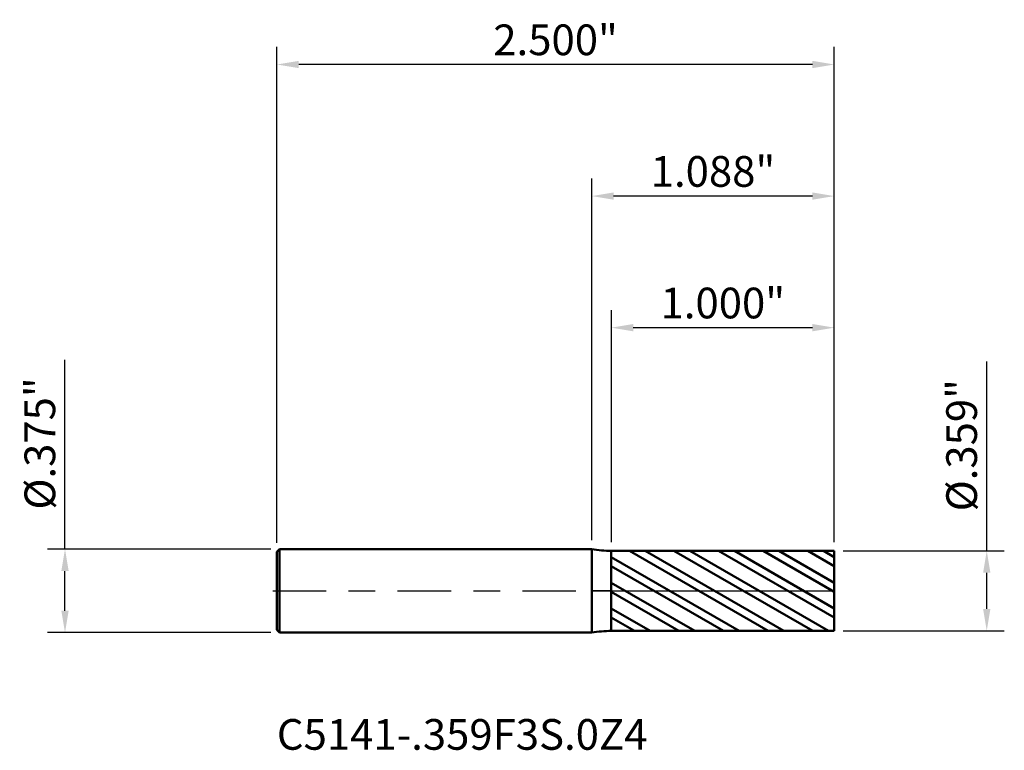
# Model space of a CAD drawing. Units: inches. Extents: x -2.57 to 1.85, y -0.72 to 2.56.
import ezdxf

# ---------------------------------------------------------------- set-up
doc = ezdxf.new("R2010")
doc.units = ezdxf.units.IN
doc.header["$MEASUREMENT"] = 0
doc.header["$PDMODE"] = 1
doc.linetypes.add('LONGDASH_DASH', pattern=[10.5, 6, -0.75, 3, -0.75])
for name, color, linetype, lineweight in [('1', 4, 'Continuous', 50), ('2', 7, 'Continuous', 25), ('4', 2, 'LONGDASH_DASH', 25), ('CUT', 1, 'Continuous', 25), ('NOCUT', 7, 'Continuous', 25), ('SK1', 4, 'Continuous', 50), ('SK2', 7, 'Continuous', 25), ('SK4', 2, 'LONGDASH_DASH', 25), ('SK6', 5, 'Continuous', 35)]:
    doc.layers.add(name, color=color, linetype=linetype, lineweight=lineweight)
doc.styles.add('STANDARD 3.5 mm', font='txt', dxfattribs={"height": 0.137795})
doc.dimstyles.new('AM_DIN', dxfattribs={"dimtxt": 0.137795, "dimasz": 0.098425, "dimexe": 0.07874, "dimexo": 0.03937, "dimgap": 0.03937, "dimtad": 1, "dimdec": 3, "dimzin": 4, "dimdsep": 46, "dimlunit": 3, "dimtxsty": 'STANDARD 3.5 mm', "dimcen": 0.003543, "dimadec": 0, "dimazin": 2, "dimtfac": 0.707107, "dimtdec": 3, "dimtmove": 0, "dimatfit": 3, "dimfxl": 1, "dimtolj": 1, "dimlwd": -1, "dimarcsym": 0})

# ---------------------------------------------------------------- blocks, each defined once
blk = doc.blocks.new('*D6')
at = {"layer": '2', "color": 0, "linetype": 'ByBlock', "lineweight": -2}
for p, q in [((0, 0.22687), (0, 1.850394)), ((1.088042, 0.219057), (1.088042, 1.850394))]:
    blk.add_line(p, q, dxfattribs=at)
at = {"layer": '2', "color": 0, "linetype": 'ByBlock'}
blk.add_line((0.989617, 1.771654), (0.098425, 1.771654), dxfattribs=at)
at = {"layer": '2', "color": 0}
for points in [[(0.098425, 1.788058), (0.098425, 1.755249), (0, 1.771654)], [(0.989617, 1.788058), (0.989617, 1.755249), (1.088042, 1.771654)]]:
    blk.add_solid(points, dxfattribs=at)
at = {"layer": 'Defpoints', "color": 0}
for p in [(0, 1.771654), (0, 0.1875), (1.088042, 0.179687)]:
    blk.add_point(p, dxfattribs=at)
at = {"layer": '2', "color": 0, "insert": (0.544021, 1.882342), "char_height": 0.137795, "attachment_point": 5, "style": 'STANDARD 3.5 mm'}
blk.add_mtext('\\A1;1.088"', dxfattribs=at)
blk = doc.blocks.new('*D7')
at = {"layer": 'Defpoints', "color": 0}
for p in [(-1.411958, 2.362205), (1.088042, 0.179687), (-1.411958, 0.1755)]:
    blk.add_point(p, dxfattribs=at)
at = {"layer": 'SK2', "color": 0, "linetype": 'ByBlock', "lineweight": -2}
for p, q in [((-1.411958, 0.21487), (-1.411958, 2.440945)), ((1.088042, 0.219057), (1.088042, 2.440945))]:
    blk.add_line(p, q, dxfattribs=at)
at = {"layer": 'SK2', "color": 0, "linetype": 'ByBlock'}
blk.add_line((0.989617, 2.362205), (-1.313533, 2.362205), dxfattribs=at)
at = {"layer": 'SK2', "color": 0}
for points in [[(-1.313533, 2.378609), (-1.313533, 2.345801), (-1.411958, 2.362205)], [(0.989617, 2.378609), (0.989617, 2.345801), (1.088042, 2.362205)]]:
    blk.add_solid(points, dxfattribs=at)
at = {"layer": 'SK2', "color": 0, "insert": (-0.161958, 2.472893), "char_height": 0.137795, "attachment_point": 5, "style": 'STANDARD 3.5 mm'}
blk.add_mtext('\\A1;2.500"', dxfattribs=at)
blk = doc.blocks.new('*D8')
at = {"layer": '2', "color": 0, "linetype": 'ByBlock', "lineweight": -2}
for p, q in [((0.088042, 0.21897), (0.088042, 1.259842)), ((1.088042, 0.219057), (1.088042, 1.259842))]:
    blk.add_line(p, q, dxfattribs=at)
at = {"layer": '2', "color": 0, "linetype": 'ByBlock'}
blk.add_line((0.989617, 1.181102), (0.186467, 1.181102), dxfattribs=at)
at = {"layer": '2', "color": 0}
for points in [[(0.186467, 1.197507), (0.186467, 1.164698), (0.088042, 1.181102)], [(0.989617, 1.197507), (0.989617, 1.164698), (1.088042, 1.181102)]]:
    blk.add_solid(points, dxfattribs=at)
at = {"layer": 'Defpoints', "color": 0}
for p in [(0.088042, 1.181102), (0.088042, 0.1796), (1.088042, 0.179687)]:
    blk.add_point(p, dxfattribs=at)
at = {"layer": '2', "color": 0, "insert": (0.588042, 1.291791), "char_height": 0.137795, "attachment_point": 5, "style": 'STANDARD 3.5 mm'}
blk.add_mtext('\\A1;1.000"', dxfattribs=at)
blk = doc.blocks.new('*D10')
at = {"layer": '2', "color": 0, "linetype": 'ByBlock'}
for p, q in [((1.771654, 0.179687), (1.771654, 1.02927)), ((1.771654, -0.081263), (1.771654, 0.081262))]:
    blk.add_line(p, q, dxfattribs=at)
at = {"layer": '2', "color": 0, "linetype": 'ByBlock', "lineweight": -2}
for p, q in [((1.127412, 0.179687), (1.850394, 0.179687)), ((1.127412, -0.179688), (1.850394, -0.179688))]:
    blk.add_line(p, q, dxfattribs=at)
at = {"layer": '2', "color": 0}
for points in [[(1.755249, 0.081262), (1.788058, 0.081262), (1.771654, 0.179687)], [(1.755249, -0.081263), (1.788058, -0.081263), (1.771654, -0.179688)]]:
    blk.add_solid(points, dxfattribs=at)
at = {"layer": 'Defpoints', "color": 0}
for p in [(1.088042, 0.179687), (1.088042, -0.179688), (1.771654, -0.179688)]:
    blk.add_point(p, dxfattribs=at)
at = {"layer": '2', "color": 0, "insert": (1.658932, 0.653691), "char_height": 0.137795, "attachment_point": 5, "rotation": 90, "style": 'STANDARD 3.5 mm'}
blk.add_mtext('\\A1;%%C.359"', dxfattribs=at)
blk = doc.blocks.new('*D11')
at = {"layer": 'Defpoints', "color": 0}
for p in [(-1.399958, 0.1875), (-2.362205, -0.1875), (-1.399958, -0.1875)]:
    blk.add_point(p, dxfattribs=at)
at = {"layer": 'SK2', "color": 0, "linetype": 'ByBlock'}
for p, q in [((-2.362205, 0.1875), (-2.362205, 1.037083)), ((-2.362205, -0.089075), (-2.362205, 0.089075))]:
    blk.add_line(p, q, dxfattribs=at)
at = {"layer": 'SK2', "color": 0, "linetype": 'ByBlock', "lineweight": -2}
for p, q in [((-1.439328, 0.1875), (-2.440945, 0.1875)), ((-1.439328, -0.1875), (-2.440945, -0.1875))]:
    blk.add_line(p, q, dxfattribs=at)
at = {"layer": 'SK2', "color": 0}
for points in [[(-2.378609, 0.089075), (-2.345801, 0.089075), (-2.362205, 0.1875)], [(-2.378609, -0.089075), (-2.345801, -0.089075), (-2.362205, -0.1875)]]:
    blk.add_solid(points, dxfattribs=at)
at = {"layer": 'SK2', "color": 0, "insert": (-2.474927, 0.661504), "char_height": 0.137795, "attachment_point": 5, "rotation": 90, "style": 'STANDARD 3.5 mm'}
blk.add_mtext('\\A1;%%C.375"', dxfattribs=at)

msp = doc.modelspace()

# ---------------------------------------------------------------- hatches: boundary and pattern name
at = {"layer": '1'}
h = msp.add_hatch(dxfattribs=at)
h.set_pattern_fill('STEEL', color=256, scale=0.8, angle=105, style=0)
h.set_pattern_definition([(150, (0.15064, 0), (-0.05, -0.086603), []), (150, (0.10234, -0.01294), (-0.05, -0.086603), [])])
h.paths.add_polyline_path([(0.088, 0.1796), (0.648, 0.1796), (1.088, 0.1797), (1.088, -0.0267), (1.088, -0.1797), (0.528, -0.1796), (0.088, -0.1796), (0.088, 0.0216)])

# ---------------------------------------------------------------- linework, layer by layer
for p, q in [((0, -0.1875), (0, 0.1875)), ((1.088, 0.1797), (0.088, 0.1796)), ((0.088, -0.1797), (0.088, 0.1797)), ((1.088, -0.1797), (1.088, 0.1797)), ((0.088, -0.1796), (1.088, -0.1797))]:
    msp.add_line(p, q, dxfattribs=at)
for centre, start, end in [((0.088, 0.6797), 259.8582, 270), ((0.088, -0.6797), 90, 100.1418)]:
    msp.add_arc(centre, 0.5, start, end, dxfattribs=at)
for p in [(-1.5626, 0), (0, 0), (0.9374, 0), (0.9374, -0.1797)]:
    msp.add_point(p, dxfattribs=at)
at = {"layer": '4', "ltscale": 0.04}
msp.add_line((0, 0), (1.088, 0), dxfattribs=at)
at = {"layer": 'CUT'}
msp.add_lwpolyline([(0.088, 0.1796), (0.088, 0), (0.088, 0), (1.088, 0), (1.088, 0), (1.088, 0.1797), (1.088, 0.1797)], close=True, dxfattribs=at)
at = {"layer": 'NOCUT'}
msp.add_lwpolyline([(0.088, 0.1797), (0.088, 0), (0.088, 0), (0, 0), (0, 0), (0, 0.1875), (0, 0.1875, 0.044281)], format="xyb", close=True, dxfattribs=at)
at = {"layer": 'SK1'}
for p, q in [((-1.4, 0.1875), (-1.412, 0.1755)), ((0, 0.1875), (-1.4, 0.1875)), ((-1.4, -0.1875), (-1.4, 0.1875)), ((-1.412, -0.1755), (-1.412, 0.1755)), ((-1.412, -0.1755), (-1.4, -0.1875)), ((-1.4, -0.1875), (0, -0.1875))]:
    msp.add_line(p, q, dxfattribs=at)
at = {"layer": 'SK4', "ltscale": 0.04}
msp.add_line((-1.4307, 0), (1.1068, 0), dxfattribs=at)

# ---------------------------------------------------------------- texts
at = {"layer": 'SK6', "insert": (-1.412, -0.5753), "char_height": 0.137795, "width": 2.207525, "attachment_point": 1, "style": 'STANDARD 3.5 mm'}
msp.add_mtext('C5141-.359F3S.0Z4', dxfattribs=at)

# ---------------------------------------------------------------- dimensions: what is measured, and where the dimension line sits
at = {"layer": '2'}
for base, p2, picture, middle in [((0, 1.7717), (0, 0.1875), '*D6', (0.544, 1.7717)), ((0.088, 1.1811), (0.088, 0.1796), '*D8', (0.588, 1.1811))]:
    dim = msp.add_linear_dim(base=base, p1=(1.088, 0.1797), p2=p2, dimstyle='AM_DIN', dxfattribs=at)
    dim.commit()
    dim.dimension.update_dxf_attribs({"geometry": picture, "text_midpoint": middle, "dimtype": 160})
dim = msp.add_linear_dim(base=(1.7717, -0.1797), p1=(1.088, 0.1797), p2=(1.088, -0.1797), angle=270, text='%%C<>', dimstyle='AM_DIN', dxfattribs=at)
dim.commit()
dim.dimension.update_dxf_attribs({"geometry": '*D10', "text_midpoint": (1.7717, 0.6537), "dimtype": 160})
at = {"layer": 'SK2'}
dim = msp.add_linear_dim(base=(-1.412, 2.3622), p1=(1.088, 0.1797), p2=(-1.412, 0.1755), dimstyle='AM_DIN', dxfattribs=at)
dim.commit()
dim.dimension.update_dxf_attribs({"geometry": '*D7', "text_midpoint": (-0.162, 2.3622), "dimtype": 160})
dim = msp.add_linear_dim(base=(-2.3622, -0.1875), p1=(-1.4, 0.1875), p2=(-1.4, -0.1875), angle=270, text='%%C<>', dimstyle='AM_DIN', dxfattribs=at)
dim.commit()
dim.dimension.update_dxf_attribs({"geometry": '*D11', "text_midpoint": (-2.3622, 0.6615), "dimtype": 160})

doc.saveas('drawing.dxf')
